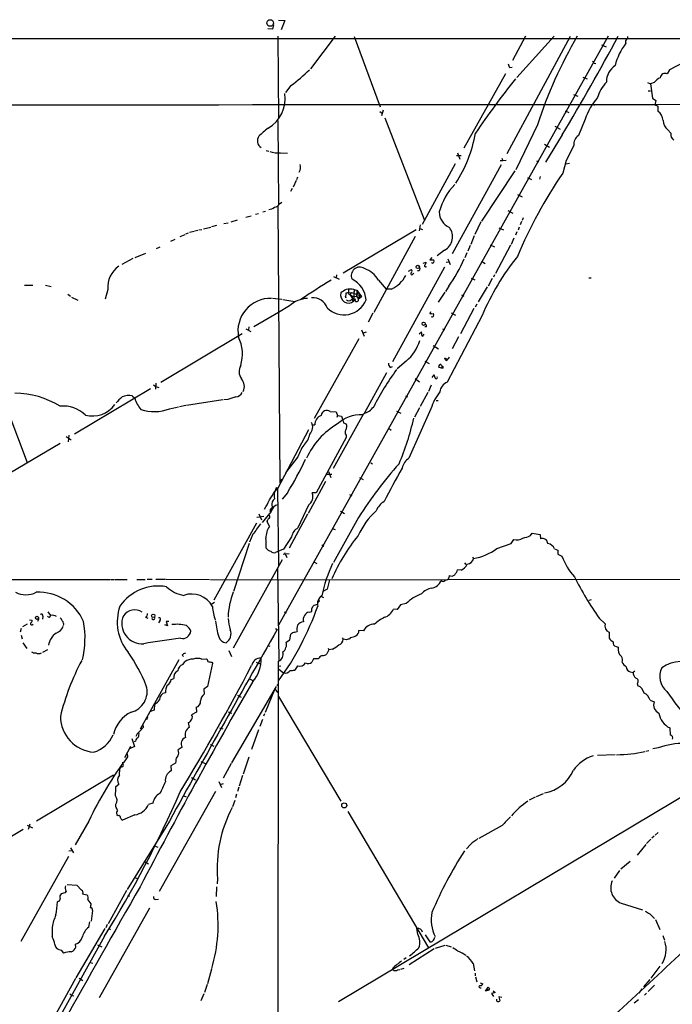
# Model space of a CAD drawing. Extents: x 2 to 971, y 6912 to 7795.
# Drawn here: x 354 to 528, y 7524 to 7786 of the extents above; entities that cross this region are included whole.
import ezdxf

# ---------------------------------------------------------------- set-up
doc = ezdxf.new("R2010")
doc.units = 0
doc.header["$MEASUREMENT"] = 0
doc.layers.add('MAIN', color=5, linetype='CONTINUOUS')

msp = doc.modelspace()

# ---------------------------------------------------------------- linework, layer by layer
at = {"layer": 'MAIN'}
for p, q in [((422.8253, 7785.8721), (424.5187, 7785.7874)), ((424.5187, 7785.7874), (423.5027, 7783.2474)), ((421.2167, 7783.4167), (419.9467, 7783.5861)), ((421.4707, 7784.6021), (421.2167, 7783.4167)), ((422.656, 7781.5541), (422.8253, 7759.6254)), ((510.54, 7781.5541), (422.8253, 7624.7514)), ((437.896, 7781.5541), (431.292, 7772.9181)), ((442.976, 7781.4694), (449.834, 7762.7581)), ((500.4647, 7781.4694), (483.616, 7750.3121)), ((488.5267, 7781.5541), (485.14, 7775.1194)), ((496.2313, 7781.5541), (486.2407, 7770.6321)), ((508.762, 7779.2681), (510.032, 7778.7601)), ((532.638, 7775.6274), (526.8807, 7772.6641)), ((484.378, 7773.2567), (485.0553, 7773.3414)), ((506.8147, 7774.4421), (507.3227, 7774.3574)), ((526.8807, 7772.6641), (526.288, 7771.5634)), ((483.1927, 7771.5634), (472.1013, 7751.7514)), ((503.8513, 7770.7167), (504.952, 7770.2087)), ((426.1273, 7768.4307), (424.688, 7766.5681)), ((521.0387, 7769.2774), (521.8007, 7768.9387)), ((522.8167, 7769.2774), (521.8007, 7768.9387)), ((521.8007, 7768.9387), (522.3933, 7765.1287)), ((501.3113, 7766.0601), (502.4967, 7765.6367)), ((521.208, 7767.0761), (521.8007, 7767.0761)), ((522.3933, 7765.1287), (523.24, 7764.4514)), ((506.5607, 7763.5201), (506.8993, 7763.2661)), ((523.24, 7764.4514), (522.986, 7763.3507)), ((522.986, 7763.3507), (523.8327, 7762.9274)), ((523.8327, 7762.9274), (523.8327, 7761.6574)), ((449.7493, 7761.5727), (450.4267, 7761.0647)), ((450.6807, 7761.9114), (450.2573, 7760.3874)), ((451.104, 7759.8794), (461.6027, 7732.7861)), ((499.11, 7761.7421), (500.126, 7761.2341)), ((504.444, 7759.5407), (502.666, 7755.1381)), ((422.656, 7759.1174), (422.8253, 7736.7654)), ((491.744, 7758.0167), (485.9867, 7745.9941)), ((496.4007, 7757.5934), (497.7553, 7756.8314)), ((498.348, 7755.3074), (493.8607, 7748.0261)), ((526.4573, 7756.6621), (527.2193, 7755.7307)), ((493.6067, 7752.8521), (494.9613, 7752.0054)), ((501.396, 7752.5134), (499.364, 7748.5341)), ((419.5233, 7751.1587), (420.2007, 7750.9894)), ((423.3333, 7750.5661), (425.196, 7750.4814)), ((471.424, 7749.7194), (470.154, 7749.7194)), ((470.4927, 7750.5661), (471.0853, 7748.8727)), ((482.2613, 7749.1267), (482.5153, 7748.3647)), ((469.8153, 7747.6027), (461.01, 7731.4314)), ((482.092, 7747.3487), (469.0533, 7723.6421)), ((482.5153, 7748.3647), (481.838, 7748.3647)), ((483.4467, 7748.5341), (482.5153, 7748.3647)), ((491.49, 7748.3647), (491.998, 7748.1107)), ((499.364, 7748.5341), (498.5173, 7745.1474)), ((500.2953, 7747.6874), (499.2793, 7747.5181)), ((427.8207, 7744.0467), (427.5667, 7743.3694)), ((485.7327, 7745.7401), (476.8427, 7732.3627)), ((489.1193, 7743.9621), (490.1353, 7743.4541)), ((492.506, 7744.2161), (492.252, 7743.5387)), ((427.482, 7743.2001), (426.72, 7741.4221)), ((426.466, 7741.0834), (426.0427, 7740.2367)), ((486.41, 7739.4747), (487.68, 7738.7974)), ((422.656, 7736.3421), (423.164, 7662.6821)), ((423.0793, 7736.9347), (423.672, 7737.3581)), ((414.1047, 7733.3787), (415.544, 7733.8021)), ((416.6447, 7734.2254), (417.4913, 7734.3947)), ((418.6767, 7734.8181), (419.354, 7734.9874)), ((483.87, 7735.1567), (485.2247, 7734.4794)), ((402.844, 7730.3307), (404.7913, 7730.7541)), ((406.3153, 7731.1774), (404.9607, 7730.8387)), ((408.2627, 7731.6854), (409.448, 7731.9394)), ((410.21, 7732.1934), (411.9033, 7732.7014)), ((460.502, 7731.3467), (460.248, 7729.7381)), ((476.6733, 7732.1934), (475.0647, 7728.8067)), ((486.8333, 7730.7541), (486.5793, 7729.9074)), ((487.5107, 7732.2781), (487.172, 7731.3467)), ((487.934, 7733.2094), (487.68, 7732.5321)), ((396.6633, 7728.2987), (397.9333, 7728.8067)), ((398.1027, 7728.9761), (398.8647, 7729.2301)), ((399.1187, 7729.3994), (400.3887, 7729.6534)), ((400.558, 7729.7381), (401.32, 7729.9074)), ((401.574, 7729.9921), (402.4207, 7730.1614)), ((459.486, 7729.9921), (440.0127, 7718.4774)), ((459.232, 7728.2987), (448.1407, 7708.0634)), ((460.4173, 7730.4154), (461.1793, 7730.1614)), ((474.8953, 7728.4681), (473.964, 7726.0974)), ((481.4993, 7730.5847), (482.6847, 7729.9921)), ((486.2407, 7729.4841), (485.902, 7728.6374)), ((390.3133, 7725.0814), (391.3293, 7725.5047)), ((394.1233, 7727.0287), (395.3087, 7727.5367)), ((473.7947, 7725.8434), (473.202, 7724.3194)), ((479.1287, 7726.0127), (480.314, 7725.5047)), ((484.5473, 7725.9281), (480.568, 7718.3927)), ((485.4787, 7727.7907), (484.7167, 7726.0974)), ((384.6407, 7722.6261), (387.5193, 7723.8114)), ((467.0213, 7724.6581), (465.074, 7723.1341)), ((472.948, 7723.8961), (472.44, 7722.5414)), ((384.048, 7722.3721), (381.0847, 7720.8481)), ((461.3487, 7721.1867), (462.1107, 7721.4407)), ((463.6347, 7722.6261), (463.1267, 7722.0334)), ((463.1267, 7722.0334), (464.1427, 7722.0334)), ((467.4447, 7721.4407), (468.0373, 7721.5254)), ((467.868, 7722.2874), (468.5453, 7720.7634)), ((476.8427, 7721.6947), (477.8587, 7721.1021)), ((437.4727, 7717.6307), (438.9967, 7716.8687)), ((438.2347, 7718.0541), (438.15, 7717.2921)), ((467.0213, 7720.0861), (453.136, 7694.8554)), ((457.454, 7719.0701), (458.216, 7719.4934)), ((458.5547, 7718.3081), (458.8087, 7718.4774)), ((480.314, 7718.0541), (480.06, 7717.4614)), ((355.1767, 7715.2601), (357.378, 7715.3447)), ((360.7647, 7715.3447), (362.2887, 7714.9214)), ((449.4107, 7716.6147), (451.4427, 7714.2441)), ((468.122, 7715.0061), (467.2753, 7713.6514)), ((474.1333, 7717.2074), (475.0647, 7716.6994)), ((479.7213, 7717.0381), (478.6207, 7715.0061)), ((506.0527, 7717.2074), (505.46, 7717.1227)), ((366.6913, 7712.8894), (367.4533, 7712.3814)), ((377.3593, 7714.1594), (376.682, 7711.5347)), ((440.5207, 7712.4661), (440.69, 7711.9581)), ((440.69, 7711.9581), (440.8593, 7713.2281)), ((440.8593, 7713.2281), (441.0287, 7713.2281)), ((441.0287, 7713.2281), (441.5367, 7713.3974)), ((441.0287, 7713.2281), (442.214, 7713.3127)), ((441.452, 7713.0587), (441.8753, 7712.7201)), ((441.8753, 7712.7201), (442.214, 7713.3127)), ((441.8753, 7712.7201), (442.722, 7712.2967)), ((441.8753, 7712.7201), (442.5527, 7711.5347)), ((442.214, 7713.3127), (444.4153, 7712.5507)), ((442.214, 7712.2121), (443.5687, 7712.3814)), ((442.976, 7714.1594), (442.8067, 7711.0267)), ((442.976, 7714.1594), (442.8913, 7713.2281)), ((442.8913, 7714.1594), (443.0607, 7713.9054)), ((442.976, 7714.1594), (443.6533, 7713.9901)), ((442.976, 7714.1594), (443.0607, 7713.9054)), ((443.6533, 7713.9901), (443.5687, 7712.3814)), ((443.6533, 7712.9741), (443.5687, 7712.3814)), ((443.5687, 7712.3814), (444.0767, 7711.5347)), ((443.6533, 7713.9901), (444.9233, 7712.2121)), ((444.1613, 7713.3127), (443.6533, 7712.9741)), ((443.6533, 7712.9741), (444.1613, 7713.3127)), ((444.4153, 7712.5507), (444.0767, 7712.0427)), ((444.1613, 7713.3127), (444.4153, 7712.5507)), ((452.882, 7714.2441), (451.4427, 7714.2441)), ((467.106, 7713.4821), (465.328, 7710.7727)), ((471.5087, 7712.7201), (472.1013, 7712.3814)), ((478.3667, 7714.8367), (475.996, 7710.8574)), ((367.7073, 7712.1274), (369.4007, 7711.2807)), ((421.2167, 7711.8734), (423.672, 7711.6194)), ((425.704, 7709.7567), (422.8253, 7708.0634)), ((423.926, 7711.4501), (427.1433, 7710.9421)), ((442.468, 7711.1114), (442.8067, 7711.0267)), ((442.8067, 7711.0267), (443.1453, 7711.3654)), ((444.9233, 7712.2121), (444.0767, 7711.5347)), ((444.0767, 7712.0427), (444.5, 7712.1274)), ((444.0767, 7712.0427), (444.0767, 7711.5347)), ((444.0767, 7711.1961), (444.0767, 7711.5347)), ((475.5727, 7710.2647), (475.1493, 7709.4181)), ((422.8253, 7708.0634), (416.2213, 7704.2534)), ((447.8867, 7707.8094), (446.7013, 7705.4387)), ((463.296, 7708.2327), (463.1267, 7707.6401)), ((463.55, 7707.6401), (464.058, 7707.7247)), ((477.012, 7707.2167), (467.6987, 7689.5214)), ((468.7993, 7707.8941), (469.9, 7707.3014)), ((474.8107, 7709.0794), (471.2547, 7702.3061)), ((391.4987, 7689.4367), (413.1733, 7702.3907)), ((414.1047, 7703.6607), (415.4593, 7702.9834)), ((414.8667, 7704.2534), (414.782, 7703.3221)), ((444.9233, 7703.4067), (445.6007, 7701.7134)), ((446.1087, 7702.8141), (445.3467, 7702.5601)), ((460.248, 7702.3061), (460.8407, 7702.8987)), ((461.4333, 7701.9674), (461.6027, 7702.2214)), ((462.1953, 7704.2534), (461.772, 7704.1687)), ((466.4287, 7703.6607), (467.0213, 7703.4067)), ((444.1613, 7701.0361), (432.308, 7679.7847)), ((463.9733, 7699.2581), (465.4127, 7698.3267)), ((470.7467, 7701.5441), (469.0533, 7698.3267)), ((456.7767, 7695.1094), (454.406, 7692.9927)), ((461.772, 7695.1094), (462.9573, 7694.4321)), ((467.0213, 7695.9561), (467.7833, 7695.6174)), ((451.5273, 7691.9767), (445.6007, 7681.1394)), ((452.5433, 7693.4161), (453.136, 7693.6701)), ((463.7193, 7690.7067), (464.2273, 7691.4687)), ((466.1747, 7693.2467), (465.4127, 7693.5007)), ((466.1747, 7693.9241), (466.344, 7693.7547)), ((466.344, 7693.7547), (466.1747, 7693.2467)), ((466.598, 7693.1621), (466.1747, 7693.2467)), ((389.5513, 7688.7594), (390.144, 7688.3361)), ((390.144, 7689.1827), (390.0593, 7687.5741)), ((459.1473, 7690.4527), (460.3327, 7689.6061)), ((348.3187, 7687.9127), (355.9387, 7668.1007)), ((388.7047, 7687.7434), (368.4693, 7675.6361)), ((390.144, 7688.3361), (390.9907, 7688.0821)), ((462.534, 7686.7274), (460.502, 7683.0021)), ((463.4653, 7688.6747), (462.7033, 7686.9814)), ((383.8787, 7685.8807), (384.556, 7685.2034)), ((408.0087, 7684.7801), (398.3567, 7683.2561)), ((409.2787, 7684.8647), (408.2627, 7684.7801)), ((456.6073, 7685.8807), (457.1153, 7685.5421)), ((464.7353, 7684.6107), (465.328, 7684.6107)), ((393.7847, 7682.4094), (396.1553, 7682.9174)), ((398.1027, 7683.2561), (396.4093, 7682.9174)), ((436.5413, 7681.6474), (438.15, 7681.5627)), ((445.4313, 7681.0547), (437.388, 7666.4921)), ((438.15, 7681.5627), (438.4887, 7680.6314)), ((454.2367, 7681.7321), (455.3373, 7681.2241)), ((463.3807, 7682.4094), (457.5387, 7669.2014)), ((460.3327, 7682.6634), (458.978, 7680.1234)), ((438.4887, 7680.6314), (438.3193, 7680.0387)), ((438.4887, 7680.6314), (439.5893, 7680.4621)), ((439.5893, 7680.4621), (439.928, 7679.3614)), ((440.0973, 7678.6841), (440.8593, 7678.3454)), ((430.784, 7676.8214), (422.5713, 7661.0734)), ((431.9693, 7678.0914), (432.4773, 7678.0914)), ((452.374, 7677.0754), (452.7973, 7676.7367)), ((364.6593, 7673.1807), (342.2227, 7659.8881)), ((366.268, 7675.0434), (367.6227, 7674.1121)), ((366.9453, 7675.3821), (366.776, 7673.6041)), ((440.7747, 7674.7894), (432.816, 7659.9727)), ((440.7747, 7675.3821), (440.7747, 7674.7894)), ((427.99, 7669.6247), (424.688, 7665.3067)), ((447.3787, 7668.0161), (447.802, 7667.7621)), ((436.118, 7665.7301), (436.7107, 7664.1214)), ((423.418, 7663.4441), (423.7567, 7663.6134)), ((435.356, 7663.0207), (430.6993, 7654.5541)), ((435.61, 7664.9681), (436.9647, 7664.9681)), ((444.3307, 7664.1214), (445.3467, 7663.5287)), ((421.8093, 7660.3961), (422.5713, 7661.0734)), ((422.0633, 7661.0734), (421.8093, 7660.3961)), ((422.5713, 7661.0734), (422.8253, 7640.6687)), ((425.196, 7660.0574), (423.7567, 7658.3641)), ((432.816, 7659.9727), (431.8, 7659.9727)), ((441.706, 7659.5494), (442.2987, 7659.2107)), ((420.878, 7655.0621), (418.4227, 7652.0987)), ((421.0473, 7656.5861), (421.386, 7656.1627)), ((430.784, 7656.7554), (427.99, 7650.6594)), ((439.3353, 7655.1467), (440.3513, 7654.5541)), ((418.9307, 7653.7074), (417.068, 7653.4534)), ((417.576, 7654.3847), (418.2533, 7652.8607)), ((420.37, 7651.0827), (419.7773, 7652.3527)), ((430.53, 7654.3001), (425.6193, 7645.3254)), ((444.0767, 7653.4534), (437.4727, 7641.4307)), ((416.9833, 7651.9294), (405.5533, 7631.4401)), ((437.388, 7650.4054), (437.896, 7650.2361)), ((415.9673, 7648.9661), (415.1207, 7646.8494)), ((426.2967, 7648.2887), (424.0953, 7644.9867)), ((484.7167, 7646.5107), (485.4787, 7647.6114)), ((489.8813, 7648.6274), (490.3047, 7649.3047)), ((490.3047, 7649.3047), (492.4213, 7648.8814)), ((492.4213, 7648.8814), (492.5907, 7647.7807)), ((415.036, 7646.5107), (410.8027, 7633.7261)), ((424.0953, 7644.9867), (421.9787, 7644.1401)), ((434.34, 7646.1721), (434.848, 7645.8334)), ((480.9067, 7645.1561), (484.7167, 7646.5107)), ((496.316, 7645.0714), (497.1627, 7644.7327)), ((497.1627, 7644.7327), (497.1627, 7643.7167)), ((423.7567, 7642.1927), (410.718, 7618.6554)), ((425.6193, 7643.8014), (424.0107, 7643.6321)), ((424.434, 7644.1401), (425.0267, 7642.7854)), ((474.472, 7642.8701), (474.726, 7642.5314)), ((497.1627, 7643.7167), (498.2633, 7643.1241)), ((422.5713, 7639.9067), (422.91, 7615.3534)), ((432.3927, 7641.5154), (432.9853, 7641.1767)), ((471.424, 7639.3987), (470.4927, 7639.4834)), ((472.3553, 7641.3461), (472.694, 7640.9227)), ((304.1227, 7637.0281), (378.1213, 7636.9434)), ((378.2907, 7636.9434), (379.1373, 7636.9434)), ((379.3067, 7636.9434), (382.524, 7636.9434)), ((385.064, 7636.9434), (387.2653, 7636.9434)), ((387.858, 7637.0281), (389.2127, 7637.0281)), ((390.144, 7637.0281), (392.684, 7637.0281)), ((392.938, 7637.0281), (404.4527, 7636.9434)), ((404.7067, 7636.9434), (467.2753, 7636.8587)), ((436.372, 7636.8587), (435.7793, 7634.4034)), ((468.0373, 7637.0281), (564.0493, 7636.8587)), ((468.2067, 7638.0441), (468.122, 7637.3667)), ((435.7793, 7634.4034), (434.594, 7633.7261)), ((433.7473, 7631.1861), (433.6627, 7631.5247)), ((434.2553, 7632.4561), (434.7633, 7632.1174)), ((506.0527, 7631.5247), (505.46, 7631.3554)), ((405.8073, 7630.8474), (405.0453, 7630.3394)), ((431.7153, 7629.2387), (432.054, 7629.8314)), ((454.406, 7628.9847), (453.39, 7629.0694)), ((455.2527, 7630.1701), (454.406, 7628.9847)), ((456.7767, 7630.5087), (455.2527, 7630.1701)), ((356.5313, 7626.1907), (357.2087, 7626.1061)), ((358.9867, 7626.4447), (358.648, 7625.7674)), ((360.0873, 7627.2067), (360.0027, 7626.3601)), ((361.442, 7628.3074), (362.1193, 7627.3761)), ((387.4347, 7626.8681), (388.0273, 7626.6141)), ((391.2447, 7625.9367), (390.8213, 7625.4287)), ((424.3493, 7628.3074), (424.8573, 7628.0534)), ((430.9533, 7628.2227), (431.7153, 7628.3921)), ((508.1693, 7626.6141), (509.778, 7625.1747)), ((354.33, 7623.9047), (354.076, 7622.8887)), ((354.7533, 7624.4127), (356.0233, 7625.1747)), ((393.2767, 7624.5821), (392.5147, 7624.8361)), ((393.6153, 7625.7674), (392.938, 7625.7674)), ((392.938, 7625.7674), (393.2767, 7624.5821)), ((421.9787, 7623.9047), (422.4867, 7623.6507)), ((445.4313, 7623.3121), (444.1613, 7623.3967)), ((354.33, 7622.1267), (354.584, 7621.1107)), ((424.8573, 7620.2641), (425.7887, 7620.8567)), ((425.7887, 7620.8567), (426.1273, 7622.3807)), ((427.1433, 7622.8887), (427.736, 7623.0581)), ((439.7587, 7621.3647), (440.0127, 7621.0261)), ((440.944, 7620.8567), (440.0127, 7621.0261)), ((441.96, 7621.5341), (441.706, 7621.1107)), ((510.794, 7622.8887), (510.794, 7621.2801)), ((354.7533, 7620.0947), (355.7693, 7618.5707)), ((361.2727, 7618.2321), (360.0027, 7617.4701)), ((409.6173, 7618.0627), (410.2947, 7616.4541)), ((419.9467, 7619.3327), (420.4547, 7619.1634)), ((436.2027, 7618.2321), (435.6947, 7617.1314)), ((436.0333, 7618.6554), (436.2027, 7618.2321)), ((437.2187, 7618.4014), (436.2027, 7618.2321)), ((512.6567, 7619.0787), (513.2493, 7618.9094)), ((396.24, 7615.5227), (385.9953, 7597.0654)), ((397.1713, 7616.7927), (397.51, 7616.4541)), ((402.4207, 7615.6921), (403.606, 7615.8614)), ((432.1387, 7615.7767), (431.7153, 7614.9301)), ((433.4087, 7615.7767), (432.1387, 7615.7767)), ((397.3407, 7614.3374), (397.9333, 7615.0994)), ((405.2147, 7614.6761), (403.86, 7608.4107)), ((405.0453, 7614.9301), (405.2147, 7614.6761)), ((416.8987, 7614.9301), (417.9147, 7614.5067)), ((422.656, 7369.8201), (422.8253, 7615.1841)), ((423.418, 7613.8294), (422.91, 7613.7447)), ((422.91, 7613.0674), (424.18, 7612.0514)), ((427.9053, 7613.9141), (427.1433, 7612.8134)), ((394.208, 7610.3581), (394.97, 7610.6121)), ((415.1207, 7610.5274), (415.9673, 7610.0194)), ((516.4667, 7612.3901), (517.2287, 7612.2207)), ((517.652, 7612.5594), (517.2287, 7612.2207)), ((403.86, 7608.4107), (402.9287, 7607.7334)), ((402.9287, 7607.7334), (403.0133, 7606.3787)), ((410.3793, 7588.0907), (422.2327, 7608.4954)), ((421.8093, 7607.8181), (419.2693, 7601.5527)), ((421.8093, 7607.8181), (422.5713, 7606.8867)), ((422.402, 7608.7494), (422.7407, 7609.0881)), ((518.3293, 7609.2574), (518.4987, 7608.6647)), ((411.9033, 7606.1247), (412.8347, 7605.6167)), ((422.8253, 7605.7861), (439.42, 7577.9307)), ((389.8053, 7603.7541), (389.7207, 7602.1454)), ((400.8967, 7602.9074), (400.9813, 7601.6374)), ((521.716, 7604.7701), (522.8167, 7604.3467)), ((387.9427, 7600.2827), (387.6887, 7599.6054)), ((389.7207, 7602.1454), (388.7047, 7601.8067)), ((400.9813, 7601.6374), (399.6267, 7600.8754)), ((409.5327, 7601.7221), (409.956, 7601.4681)), ((409.956, 7601.4681), (410.3793, 7601.3834)), ((418.5073, 7599.6901), (417.83, 7597.8274)), ((419.1, 7601.2141), (418.846, 7600.5367)), ((386.842, 7597.6581), (386.7573, 7598.3354)), ((398.78, 7598.8434), (399.034, 7597.5734)), ((407.0773, 7597.4887), (408.0087, 7597.1501)), ((526.9653, 7597.4041), (527.05, 7595.4567)), ((383.794, 7594.6101), (384.4713, 7592.4934)), ((417.4913, 7596.8961), (415.6287, 7591.6467)), ((383.3707, 7592.4934), (381.8467, 7589.4454)), ((384.4713, 7592.4934), (383.1167, 7591.8161)), ((384.7253, 7593.9327), (384.3867, 7593.7634)), ((397.1713, 7592.3241), (396.0707, 7591.5621)), ((404.622, 7593.0014), (405.5533, 7592.5781)), ((523.9173, 7592.1547), (522.478, 7591.8161)), ((382.524, 7590.5461), (382.6087, 7589.6994)), ((414.8667, 7589.6147), (413.4273, 7585.1274)), ((550.2487, 7591.0541), (438.7427, 7524.5061)), ((512.4027, 7590.2921), (507.746, 7590.1227)), ((520.6153, 7591.2234), (521.3773, 7591.3927)), ((380.492, 7584.8734), (380.5767, 7586.5667)), ((381.3387, 7587.8367), (381.3387, 7588.3447)), ((395.3933, 7588.0061), (394.1233, 7587.3287)), ((394.1233, 7587.3287), (394.208, 7585.9741)), ((395.478, 7588.5987), (395.3933, 7588.0061)), ((402.1667, 7588.5141), (403.4367, 7587.8367)), ((410.21, 7587.9214), (408.0933, 7584.0267)), ((378.8833, 7584.8734), (358.394, 7572.5967)), ((399.6267, 7584.1961), (400.7273, 7583.6034)), ((413.258, 7584.7887), (412.3267, 7581.9101)), ((379.476, 7581.8254), (380.3227, 7582.4181)), ((406.908, 7583.1801), (407.67, 7581.5714)), ((408.0933, 7582.5027), (407.162, 7582.2487)), ((412.242, 7581.6561), (411.9033, 7580.4707)), ((406.0613, 7580.4707), (391.0753, 7553.8854)), ((397.5947, 7579.3701), (398.1873, 7579.1161)), ((411.6493, 7579.7934), (411.3953, 7578.7774)), ((491.1513, 7579.0314), (489.5427, 7578.1847)), ((491.49, 7579.2007), (493.3527, 7579.9627)), ((379.476, 7576.4914), (379.476, 7577.0841)), ((389.382, 7577.4227), (388.1967, 7576.9994)), ((411.1413, 7578.1001), (410.5487, 7576.4067)), ((380.0687, 7574.0361), (379.8147, 7574.2901)), ((384.556, 7574.2901), (381.254, 7572.8507)), ((441.2827, 7575.1367), (462.7033, 7538.8994)), ((355.854, 7571.4961), (357.2933, 7570.8187)), ((356.616, 7571.8347), (356.1927, 7570.3954)), ((372.2793, 7572.5967), (368.6387, 7566.3314)), ((392.8533, 7570.9881), (382.524, 7554.3934)), ((482.346, 7571.4114), (476.1653, 7568.0247)), ((354.838, 7570.3954), (337.2273, 7559.8121)), ((522.8167, 7568.6174), (522.224, 7568.1094)), ((523.9173, 7569.5487), (523.0707, 7568.8714)), ((389.8053, 7565.9927), (390.652, 7565.6541)), ((473.8793, 7566.4161), (472.8633, 7565.2307)), ((520.6153, 7566.4161), (518.2447, 7563.5374)), ((521.8853, 7567.7707), (520.7847, 7566.6701)), ((366.8607, 7563.1987), (354.2453, 7540.5927)), ((367.03, 7564.7227), (367.7073, 7564.8074)), ((367.4533, 7565.4847), (368.2153, 7564.1301)), ((387.096, 7561.8441), (388.1967, 7561.2514)), ((516.382, 7561.8441), (513.9267, 7559.8121)), ((513.588, 7559.4734), (512.1487, 7557.4414)), ((366.522, 7555.7481), (369.1467, 7555.5787)), ((369.1467, 7555.5787), (370.332, 7554.2241)), ((384.7253, 7557.5261), (385.2333, 7557.3567)), ((406.3153, 7555.0707), (406.2307, 7552.5307)), ((406.5693, 7557.2721), (406.4847, 7555.9174)), ((365.9293, 7553.5467), (364.9133, 7553.2927)), ((366.268, 7553.9701), (365.9293, 7553.5467)), ((370.6707, 7553.2927), (371.7713, 7552.9541)), ((382.3547, 7554.1394), (377.444, 7545.2494)), ((382.6933, 7552.8694), (383.1167, 7552.6154)), ((364.236, 7551.2607), (363.982, 7551.0914)), ((372.0253, 7551.6841), (372.872, 7550.5834)), ((390.144, 7551.7687), (390.8213, 7551.8534)), ((514.0113, 7550.7527), (519.684, 7548.9747)), ((373.2953, 7548.8054), (372.9567, 7546.0114)), ((388.4507, 7549.3981), (375.0733, 7525.5221)), ((521.6313, 7547.9587), (522.9013, 7546.6887)), ((372.2793, 7544.4027), (372.618, 7545.7574)), ((377.19, 7545.0801), (376.8513, 7544.2334)), ((523.1553, 7546.4347), (524.3407, 7543.7254)), ((376.5127, 7541.9474), (354.6687, 7502.8314)), ((362.5427, 7544.4027), (362.5427, 7541.7781)), ((376.5973, 7543.9794), (368.8927, 7530.8561)), ((377.698, 7543.9794), (378.1213, 7543.7254)), ((459.9093, 7542.5401), (459.6553, 7544.0641)), ((461.8567, 7542.3707), (463.1267, 7540.5081)), ((525.1027, 7542.2014), (525.526, 7540.9314)), ((368.8927, 7539.0687), (368.7233, 7539.8307)), ((374.65, 7539.6614), (375.7507, 7539.1534)), ((464.566, 7538.8147), (467.1907, 7539.5767)), ((467.36, 7539.5767), (468.7993, 7539.1534)), ((364.9133, 7538.2221), (365.5907, 7537.4601)), ((464.2273, 7538.6454), (457.6233, 7534.3274)), ((372.7027, 7535.0047), (373.38, 7534.7507)), ((456.7767, 7536.1901), (456.184, 7535.7667)), ((474.6413, 7534.6661), (474.98, 7532.7187)), ((404.9607, 7533.2267), (403.86, 7529.3321)), ((453.136, 7533.3961), (453.3053, 7532.9727)), ((454.4907, 7532.9727), (455.0833, 7533.1421)), ((455.3373, 7533.2267), (456.2687, 7533.4807)), ((475.1493, 7532.1261), (475.1493, 7531.4487)), ((524.3407, 7533.9887), (521.97, 7530.7714)), ((368.7233, 7530.6867), (356.7007, 7508.7581)), ((369.7393, 7530.7714), (370.7553, 7530.1787)), ((403.7753, 7529.0781), (403.098, 7526.9614)), ((475.234, 7531.1101), (475.5727, 7529.8401)), ((476.504, 7529.5861), (477.1813, 7529.2474)), ((521.6313, 7530.4327), (519.938, 7528.4854)), ((522.9013, 7528.9087), (521.208, 7527.2154)), ((367.284, 7526.6227), (367.6227, 7526.2841)), ((367.6227, 7526.2841), (368.3, 7526.1147)), ((402.9287, 7526.6227), (402.1667, 7524.7601)), ((476.504, 7528.2314), (476.758, 7528.2314)), ((477.9433, 7527.3001), (478.6207, 7528.4007)), ((478.7053, 7527.6387), (477.9433, 7527.3001)), ((478.282, 7527.8927), (478.7053, 7527.6387)), ((478.9593, 7528.0621), (478.7053, 7527.6387)), ((480.4833, 7526.9614), (479.4673, 7526.7074)), ((479.4673, 7526.7074), (480.06, 7525.9454)), ((479.9753, 7527.4694), (480.4833, 7526.9614)), ((519.5147, 7527.9774), (518.7527, 7526.7921)), ((520.7847, 7526.7921), (520.2767, 7526.2841)), ((482.2613, 7525.6067), (481.4993, 7525.8607)), ((481.4993, 7525.8607), (481.7533, 7524.7601)), ((518.668, 7525.0141), (517.4827, 7524.1674))]:
    msp.add_line(p, q, dxfattribs=at)
for centre, radius in [((420.5929, 7785.1011), 0.882), ((459.8686, 7720.1573), 0.4533), ((443.1453, 7711.5066), 0.1411), ((461.4424, 7705.0185), 0.4324), ((358.5139, 7626.7341), 0.4332), ((389.4762, 7627.2603), 0.4511), ((440.3142, 7576.7931), 0.6633)]:
    msp.add_circle(centre, radius, dxfattribs=at)
for centre, radius, start, end in [((433.0021, 183506.795), 175725.8053, 269.892304497, 270.121487566), ((607.2301, 7720.2378), 121.5084, 149.693464, 161.885557), ((-177.731, 8156.4978), 786.153, 329.3147854, 331.5146028), ((516.1987, 7780.1147), 1.0103, 131.04295, 204.7692), ((515.2673, 7781.3423), 0.5373, 299.92479, 13.68447), ((528.0507, 7769.8269), 16.1359, 142.313525, 165.87488), ((399.8787, 7803.8437), 44.0803, 306.546348, 314.981342), ((485.3835, 7774.2756), 1.4315, 183.504429, 225.379249), ((506.0949, 7774.1455), 0.7785, 22.394546, 67.621866), ((515.2824, 7769.4746), 5.167, 123.871214, 181.247606), ((638.2259, 7646.8007), 196.0411, 140.986704, 146.244582), ((526.4784, 7766.2932), 4.7237, 115.762209, 140.82077), ((525.7296, 7770.3716), 1.3161, 64.895266, 172.323654), ((518.2426, 7761.8203), 11.0864, 137.135028, 162.637374), ((415.4148, 7765.0355), 9.1932, 300.143072, 7.994632), ((520.1214, 7754.2346), 16.551, 138.836187, 161.301335), ((352.4252, 151336.9969), 143573.651, 269.910749368, 270.13993242), ((521.637, 7758.8552), 3.56, 4.223792, 51.919067), ((433.1503, 7739.3855), 22.0317, 126.545496, 134.983634), ((528.3172, 7759.1802), 3.1305, 181.149459, 233.549964), ((419.2917, 7753.7207), 2.1216, 143.967861, 238.040419), ((440.0954, 7761.9243), 35.6803, 326.897834, 350.003611), ((504.2509, 7752.7516), 2.8648, 123.588559, 184.769455), ((529.0831, 7755.4542), 1.8842, 171.561556, 237.329635), ((422.6413, 7757.0886), 6.5591, 250.526628, 276.0561), ((425.8312, 7746.7455), 2.8362, 331.711832, 14.036733), ((601.0184, 7674.807), 124.3151, 145.540511, 157.208173), ((481.6311, 7730.4963), 16.6208, 135.724706, 164.928554), ((419.7252, 7738.5335), 3.1588, 278.657766, 309.271412), ((421.7427, 7737.5663), 1.4783, 269.302345, 334.707286), ((470.2312, 7734.8952), 4.6498, 180.950077, 245.34199), ((465.1908, 7728.1846), 3.9733, 297.432468, 38.709353), ((537.8721, 7681.5752), 66.0412, 141.191272, 157.153397), ((383.8703, 7714.8384), 6.5463, 122.814687, 185.953573), ((461.9413, 7720.4247), 0.2677, 108.421413, 341.578587), ((460.5861, 7721.5256), 1.527, 326.315136, 356.812677), ((463.8613, 7721.5029), 0.3174, 191.299314, 332.449972), ((463.5072, 7721.6948), 0.7201, 331.943894, 28.049084), ((430.4479, 7741.2944), 45.9392, 325.093368, 335.559864), ((444.4403, 7717.8424), 2.2758, 56.833645, 205.330968), ((443.3707, 7713.2134), 6.9318, 29.385129, 70.493851), ((449.2083, 7721.9027), 8.4941, 295.626241, 331.76864), ((458.2825, 7718.3746), 0.2801, 103.733619, 346.271236), ((457.7713, 7719.0701), 0.614, 316.405547, 43.587694), ((460.0469, 7719.6416), 0.4595, 241.081041, 51.538824), ((521.3492, 7576.0857), 164.0054, 121.034604, 124.37442), ((439.7548, 7711.0768), 6.3605, 2.60064, 65.590339), ((441.462, 7712.6638), 2.1186, 164.552037, 309.399392), ((443.5344, 7708.4472), 6.3076, 115.094324, 130.714994), ((441.8753, 7708.1513), 6.0934, 80.401799, 99.598201), ((439.4206, 7713.6514), 2.1161, 343.73438, 16.26562), ((444.6799, 7712.3285), 0.2698, 334.441701, 228.184827), ((420.7275, 7703.0714), 8.7205, 88.454487, 190.652509), ((430.8202, 7704.3526), 7.4418, 92.234881, 133.432427), ((431.9238, 7707.876), 4.0926, 19.597602, 94.106862), ((440.2428, 7713.7289), 6.3242, 225.106985, 338.054411), ((441.5367, 7711.9298), 0.8184, 223.598957, 316.396215), ((442.6161, 7710.8573), 0.7037, 6.921024, 133.773531), ((442.0868, 7711.4078), 0.4829, 322.133342, 15.236386), ((443.4841, 7711.7038), 0.7803, 257.461635, 319.412244), ((463.3383, 7707.0043), 0.6701, 71.583978, 108.40791), ((463.4233, 7707.3861), 0.7194, 331.913927, 28.079046), ((461.772, 7704.4228), 0.4559, 338.189256, 68.200924), ((463.7231, 7707.2746), 0.4047, 230.42467, 325.846582), ((458.5546, 7702.2215), 2.3843, 353.882192, 16.500607), ((461.1793, 7701.9674), 0.254, 180, 0), ((403.1365, 7696.9589), 10.0811, 342.48008, 26.514725), ((450.2285, 7703.3971), 10.5624, 308.312639, 344.715384), ((453.2285, 7694.3113), 1.1274, 169.502415, 232.568995), ((466.3682, 7693.442), 0.9573, 137.120783, 176.48452), ((465.8904, 7693.9179), 0.2843, 1.249305, 141.88465), ((467.7694, 7696.0126), 0.7502, 184.319045, 258.044471), ((465.4139, 7697.7329), 3.296, 311.875058, 330.809477), ((415.6694, 7692.2811), 3.35, 150.629762, 214.822902), ((507.4319, 7653.2592), 66.2952, 143.359787, 153.425209), ((466.4842, 7691.5839), 2.2598, 182.922039, 207.586725), ((466.2735, 7693.3738), 0.3874, 326.880041, 79.51391), ((410.694, 7688.3029), 3.036, 334.197092, 42.863), ((464.7777, 7690.7067), 0.3413, 209.734472, 29.757374), ((469.1412, 7686.4163), 3.4238, 114.917616, 171.934034), ((352.2015, 7662.4961), 24.0659, 58.82507, 88.963827), ((411.0981, 7687.8899), 2.3786, 279.23898, 330.743019), ((477.5111, 7677.8142), 14.8588, 142.319851, 161.985497), ((373.2854, 7687.8057), 7.3277, 255.354619, 324.111285), ((387.9866, 7677.1166), 10.8381, 128.977259, 141.026126), ((383.159, 7680.6306), 5.2992, 82.194368, 112.053384), ((392.5315, 7687.6148), 8.3321, 196.822742, 220.170256), ((579.7319, 7134.8701), 575.8024, 106.9899679, 107.2191472), ((365.384, 7674.2953), 8.8212, 46.709245, 94.712399), ((389.744, 7692.7063), 11.0613, 251.12, 291.42599), ((435.6667, 7680.4145), 1.5116, 54.648706, 171.750363), ((443.6036, 7686.615), 5.853, 288.195968, 320.821002), ((448.7898, 7660.8333), 20.3171, 120.465216, 155.677385), ((429.3619, 7677.4689), 2.5416, 313.852197, 30.757692), ((435.1847, 7678.1209), 2.7076, 111.99396, 180.624274), ((444.7813, 7671.5415), 9.2677, 87.551051, 132.764253), ((609.3081, 7721.3404), 174.5046, 193.919653, 194.148876), ((439.7949, 7677.6922), 1.2488, 315.78838, 31.536569), ((391.3861, 7694.878), 69.0729, 336.885538, 347.450301), ((426.1037, 7676.4424), 5.0834, 312.134411, 350.87344), ((441.8633, 7676.1683), 1.3428, 150.898151, 215.837269), ((440.1267, 7665.4614), 12.8309, 145.804002, 161.066292), ((345.3603, 7709.1517), 93.7229, 328.410909, 334.597808), ((543.5088, 7589.4027), 118.2761, 138.508221, 147.211774), ((459.3557, 7666.0559), 3.6326, 120.012905, 171.757027), ((613.4243, 7575.233), 182.2127, 149.91379, 153.094947), ((424.6886, 7662.5972), 1.527, 146.315136, 176.812677), ((407.9004, 7667.5572), 15.6441, 322.852048, 332.757991), ((425.4908, 7659.2606), 3.8526, 162.858455, 192.1657), ((422.3173, 7661.0734), 0.254, 0, 180), ((429.2812, 7658.999), 2.7005, 303.814823, 21.135155), ((404.8932, 7664.559), 16.7666, 327.922026, 337.379399), ((422.7941, 7657.0053), 1.7964, 126.534361, 193.494741), ((453.0955, 7653.6838), 4.5489, 118.360557, 160.10987), ((421.5599, 7655.1529), 1.0246, 99.771196, 185.084064), ((423.1924, 7654.5257), 2.3757, 103.048846, 166.951154), ((463.2668, 7639.6073), 21.281, 132.761923, 154.921641), ((420.8783, 7652.2679), 1.1043, 122.481141, 175.595723), ((419.958, 7653.6837), 0.5845, 304.051645, 65.465179), ((1115.4738, 7142.37), 863.6834, 143.8580332, 144.0872191), ((425.0143, 7647.9972), 5.5758, 146.401417, 180.483996), ((429.4319, 7647.8394), 3.1673, 117.081208, 171.84457), ((398.4988, 7645.9614), 21.0341, 358.267307, 5.425211), ((485.6456, 7615.305), 53.3423, 141.340594, 155.868937), ((486.2983, 7650.3401), 2.8491, 253.281687, 302.981715), ((485.5233, 7658.3152), 10.6229, 282.648035, 294.220318), ((493.0147, 7646.3029), 1.5374, 7.768019, 106.008872), ((420.9203, 7646.045), 1.5714, 207.253168, 265.364438), ((421.5976, 7645.0503), 0.9868, 215.40065, 292.719021), ((472.227, 7657.0058), 14.6885, 279.79553, 306.222131), ((494.1391, 7644.2001), 2.3448, 21.813661, 80.205055), ((472.7899, 7642.9799), 1.9874, 277.017382, 346.957411), ((514.987, 7649.4159), 17.8681, 200.617332, 221.309512), ((471.1681, 7624.9878), 37.6117, 154.505683, 168.28379), ((466.0889, 7641.2621), 4.7494, 320.065919, 338.00616), ((469.7437, 7642.6877), 3.6934, 297.061797, 332.938203), ((463.2351, 7637.6546), 3.0136, 275.997761, 341.320356), ((466.6359, 7637.1015), 0.6839, 217.049161, 339.206678), ((467.5141, 7637.4203), 0.6103, 246.964139, 354.961125), ((468.8599, 7639.1085), 1.2488, 238.463431, 314.21162), ((591.5971, 7684.1556), 101.347, 207.333168, 214.594656), ((390.7867, 7622.8057), 12.3938, 79.606171, 145.467382), ((399.1608, 7641.5573), 8.9847, 226.908206, 259.961692), ((464.7026, 7629.4382), 5.345, 102.453232, 136.263667), ((355.5577, 7638.7034), 5.8361, 241.868666, 298.130468), ((358.8627, 7620.3425), 13.2258, 24.215894, 92.3981), ((399.6929, 7626.8267), 6.2463, 27.870471, 109.627786), ((432.7732, 7625.5915), 23.4494, 160.142896, 176.672207), ((434.1063, 7630.3035), 0.9529, 112.13417, 182.935673), ((435.7499, 7630.4562), 2.5871, 123.022382, 193.975012), ((465.2321, 7621.8753), 12.0843, 111.309057, 134.403218), ((392.5923, 7625.6502), 12.7223, 160.813077, 219.518124), ((384.4644, 7625.2962), 3.5667, 55.134975, 145.985576), ((418.2562, 7630.5763), 13.0679, 183.639813, 200.003409), ((360.8665, 7655.0379), 76.6367, 323.947078, 340.797441), ((220.0653, 7628.8154), 211.6504, 359.885409, 0.114591), ((433.7333, 7627.1075), 3.1999, 100.417271, 121.654071), ((449.8469, 7630.5079), 3.824, 287.854041, 337.902828), ((356.598, 7625.9468), 0.6311, 287.263584, 14.619728), ((359.6216, 7627.2659), 0.4695, 352.755391, 129.13056), ((361.6778, 7627.3821), 0.4414, 203.411623, 359.221396), ((362.5001, 7624.5667), 2.8351, 64.335163, 97.71911), ((363.4329, 7625.1333), 1.9886, 23.828505, 51.923362), ((364.0753, 7624.9427), 1.5403, 349.677853, 40.18896), ((386.482, 7625.2131), 5.3908, 157.323231, 274.731866), ((387.0113, 7627.7148), 0.9467, 296.567758, 10.30214), ((389.4525, 7626.6564), 0.4114, 185.901842, 30.966145), ((391.0013, 7626.3001), 0.4374, 303.813597, 114.303009), ((424.3302, 7627.4198), 18.336, 184.904679, 198.165186), ((432.1067, 7629.5375), 22.9415, 187.534355, 195.087178), ((431.2923, 7626.1907), 1.931, 142.12892, 195.252516), ((430.9427, 7626.9844), 1.2383, 89.509553, 161.559198), ((456.2889, 7616.2631), 11.8421, 116.422675, 131.807037), ((357.1371, 7625.2521), 0.3636, 165.344656, 333.54768), ((362.0983, 7626.0424), 3.7416, 294.388826, 335.611174), ((346.1461, 7621.4587), 25.1504, 346.348262, 9.864411), ((3475.3089, 5871.15), 3520.0827, 150.1416244, 151.1252052), ((395.6818, 7614.9358), 10.0698, 75.094459, 97.443379), ((396.9601, 7622.4234), 2.5987, 16.068655, 59.680558), ((407.3588, 7622.4794), 2.8154, 302.110008, 22.705026), ((431.6303, 7623.5239), 3.9221, 161.761387, 186.820785), ((429.5021, 7623.851), 1.8332, 92.275994, 150.582316), ((442.8945, 7623.146), 1.2914, 293.010996, 11.194205), ((448.3909, 7621.7379), 3.3522, 89.93505, 151.991658), ((511.6196, 7624.6244), 1.9221, 163.363, 244.561518), ((365.7854, 7619.0314), 4.1919, 120.730757, 174.716598), ((411.7987, 7484.3601), 137.7447, 96.272957, 100.402723), ((397.2259, 7623.4867), 2.2578, 257.779755, 351.236087), ((408.965, 7622.2104), 2.1185, 193.846024, 267.031846), ((427.1431, 7621.6191), 1.2696, 89.990974, 143.139128), ((438.5311, 7620.9555), 1.4833, 281.519018, 2.728148), ((441.79, 7619.5886), 1.5244, 93.158773, 123.708831), ((441.9806, 7624.1227), 2.5887, 269.544052, 303.232733), ((514.1401, 7624.1183), 4.3877, 220.304988, 239.219434), ((422.4746, 7619.632), 2.4652, 306.06941, 14.857606), ((433.48, 7625.591), 8.1036, 297.475109, 311.289752), ((512.9532, 7620.1202), 1.0829, 167.8184, 254.109113), ((515.637, 7618.3592), 2.4503, 167.023786, 231.031248), ((358.1117, 7619.2337), 1.8517, 234.610514, 273.498553), ((358.9867, 7618.9303), 1.7226, 243.745835, 296.254165), ((426.5214, 7585.4648), 63.5694, 151.954478, 166.363404), ((346.1638, 7591.9235), 44.694, 21.997947, 34.993343), ((398.1024, 7616.2004), 1.1035, 94.386361, 147.538365), ((399.8053, 7612.49), 3.2114, 85.63003, 125.655895), ((401.2353, 7613.0532), 2.8929, 65.810273, 114.18792), ((402.4039, 7614.695), 1.675, 13.971531, 44.136456), ((418.099, 7613.5143), 2.5174, 88.41341, 168.905664), ((409.3251, 7615.6186), 8.8532, 318.613044, 2.667977), ((422.118, 7616.9756), 1.9261, 291.544544, 20.16051), ((435.362, 7614.6658), 2.2471, 114.652442, 150.371818), ((434.6506, 7618.147), 1.4566, 261.077682, 315.792749), ((512.6371, 7615.5206), 1.732, 340.065789, 32.613782), ((398.0529, 7612.379), 2.0838, 109.984516, 172.691164), ((-149.7489, 7910.8476), 638.5696, 328.8351114, 332.2984887), ((446.8629, 7869.0185), 257.5066, 260.424923, 260.654102), ((424.5187, 7613.66), 1.6439, 258.109726, 325.491118), ((426.212, 7617.2139), 4.498, 265.681504, 281.949474), ((428.3711, 7615.8189), 1.9609, 256.25856, 327.34079), ((430.7388, 7616.1435), 1.5575, 242.599198, 308.825841), ((519.26, 7618.147), 5.941, 212.784075, 229.046602), ((516.6965, 7613.7012), 1.3311, 181.769341, 260.058597), ((529.3366, 7611.0973), 5.047, 152.776446, 231.623688), ((530.07, 7606.2489), 8.8593, 56.777019, 126.111392), ((392.316, 7610.5188), 1.8988, 297.473254, 355.145145), ((396.671, 7611.0316), 1.752, 113.016086, 193.853811), ((518.8711, 7612.0381), 1.6525, 173.655979, 234.266034), ((517.6972, 7609.8534), 0.8688, 316.683725, 76.09332), ((382.2617, 7607.0655), 5.5765, 283.251521, 16.664899), ((1547.7973, 6953.0451), 1308.5567, 149.8764608, 152.6043016), ((398.0493, 7606.5403), 5.3717, 154.721554, 177.206466), ((517.3559, 7606.0826), 2.8237, 12.991879, 66.126514), ((388.2899, 7606.8528), 3.4494, 296.060658, 326.309933), ((392.9446, 7605.0341), 1.7871, 98.384918, 183.037558), ((404.2481, 7604.599), 2.1661, 124.753872, 179.955033), ((518.9642, 7604.1349), 2.8242, 12.997962, 66.124233), ((568.216, 7634.5025), 50.1372, 213.075172, 224.244516), ((400.4021, 7604.5151), 1.6821, 287.100225, 2.917007), ((524.9584, 7603.5108), 2.299, 158.679426, 247.718684), ((374.3764, 7600.5669), 9.6331, 180.682825, 265.074494), ((387.6552, 7593.6113), 9.0196, 117.14545, 166.540439), ((398.4839, 7600.0708), 1.2626, 283.562981, 346.437019), ((399.0687, 7600.2789), 0.8168, 321.881384, 46.909979), ((529.3522, 7602.1616), 5.3227, 188.407014, 243.356481), ((382.1837, 7600.6226), 5.5216, 311.272901, 327.527694), ((400.3092, 7595.55), 2.3917, 122.220211, 196.665743), ((371.077, 7599.1076), 8.5054, 286.898233, 335.210557), ((385.8204, 7593.8142), 1.1015, 107.602583, 173.824094), ((387.6885, 7594.0175), 3.0817, 127.183736, 159.075549), ((382.8634, 7595.8801), 2.8137, 338.833105, 6.911595), ((398.6108, 7593.2554), 1.7144, 110.228656, 212.901282), ((527.1009, 7594.7569), 0.7016, 333.215846, 94.160087), ((531.2839, 7569.8851), 23.4564, 90.621911, 108.303789), ((460.7595, 7530.8286), 97.8433, 143.009378, 154.729806), ((396.9443, 7588.8215), 1.4831, 130.252239, 188.639839), ((394.6203, 7590.8319), 1.6238, 327.24845, 26.722847), ((509.3093, 7580.6451), 9.7056, 106.451072, 145.493058), ((512.6575, 7625.7499), 35.4582, 270.272275, 282.548402), ((381.3325, 7586.2646), 0.8139, 95.534773, 158.212969), ((381.0645, 7587.4815), 0.4488, 294.977557, 52.333315), ((381.81, 7583.549), 1.8684, 134.861228, 217.248311), ((395.4031, 7583.4987), 2.7488, 115.770816, 188.436667), ((491.9637, 7590.181), 10.1823, 279.285726, 336.638565), ((363.4753, 7581.1483), 16.015, 353.62512, 2.423134), ((367.9592, 7592.5581), 26.4737, 331.590525, 339.057102), ((111.8044, 7705.2157), 311.0097, 328.334307, 336.33622), ((377.9099, 7578.1706), 1.9061, 325.248573, 38.997335), ((392.505, 7577.0855), 3.1411, 113.654862, 173.837471), ((125.73, 7448.9834), 283.9812, 26.45046, 26.679643), ((383.925, 7578.9388), 4.6913, 277.729908, 335.581415), ((441.1845, 7560.0461), 34.7262, 152.208439, 184.581789), ((501.2069, 7559.926), 21.6388, 123.689553, 139.301891), ((380.7882, 7574.7558), 1.0792, 138.177748, 205.56538), ((380.2531, 7573.5764), 0.4953, 354.40337, 111.85726), ((381.5564, 7573.6067), 0.8142, 185.539741, 248.198591), ((1076.1202, 7022.2731), 808.7773, 137.0073392, 137.2365226), ((855.901, 7059.1705), 635.0108, 126.755308, 126.9844873), ((559.4251, 7507.9675), 103.9341, 146.902258, 157.167819), ((2927.9265, 6092.0139), 2932.9503, 150.0751694, 150.8943498), ((367.746, 7554.8736), 1.7322, 161.982391, 211.437405), ((515.681, 7554.858), 4.4319, 155.733762, 247.867532), ((366.0563, 7552.4037), 1.448, 142.125016, 195.255119), ((370.1687, 7553.6374), 0.609, 325.524429, 74.446176), ((371.1423, 7552.1679), 1.0069, 331.281451, 51.338414), ((390.1427, 7552.3792), 0.6105, 165.631426, 270.122006), ((-1841.0504, 10078.0503), 3475.1581, 312.598479, 313.4231812), ((331.6465, 7553.273), 32.409, 349.954876, 356.140238), ((364.1429, 7551.811), 0.5581, 279.602401, 22.291349), ((626.7912, 7507.7498), 257.5067, 170.424926, 170.654106), ((366.7895, 7544.8761), 39.9412, 343.296277, 9.075273), ((375.7617, 7541.9975), 13.436, 155.26185, 169.68783), ((372.704, 7548.957), 0.6104, 345.620004, 90.122026), ((474.3491, 7546.434), 10.8752, 170.134058, 204.85613), ((690.3777, 7844.6032), 341.2819, 240.137393, 240.366591), ((375.4585, 7540.4488), 5.0735, 128.801609, 163.81835), ((459.7401, 7542.5403), 1.5262, 19.43462, 93.185245), ((455.8924, 7540.4306), 4.5371, 340.276264, 27.706489), ((358.9435, 7539.4495), 4.2868, 3.96744, 32.901943), ((365.1561, 7540.1946), 1.9874, 193.042589, 262.982618), ((367.8767, 7542.4765), 2.7779, 287.743572, 347.234953), ((463.3807, 7541.0162), 0.5681, 243.43946, 333.425927), ((463.1179, 7541.7868), 1.2822, 306.951223, 355.822693), ((518.5187, 7538.5031), 7.4746, 329.113542, 16.233897), ((367.6434, 7531.4078), 6.3909, 90.185579, 108.734897), ((366.7337, 7539.9577), 2.3349, 292.380135, 337.619865), ((444.6048, 7554.4644), 22.0076, 306.540664, 314.988034), ((723.8998, 7877.1257), 423.3204, 233.014147, 233.24333), ((466.0957, 7526.7641), 12.0671, 56.852104, 68.198591), ((468.7177, 7531.2769), 6.8246, 29.776121, 52.5948), ((467.1799, 7518.2101), 20.6844, 124.073585, 132.76242), ((453.898, 7533.9255), 1.1221, 238.115856, 301.884144), ((476.4617, 7528.5278), 0.2993, 98.143638, 278.121983), ((476.5786, 7529.4349), 0.6312, 255.382563, 342.71908), ((563.4399, 7612.8813), 119.7133, 224.885409, 225.114592), ((481.3281, 7525.0607), 0.5207, 166.372033, 324.741163)]:
    msp.add_arc(centre, radius, start, end, dxfattribs=at)

doc.saveas('drawing.dxf')
